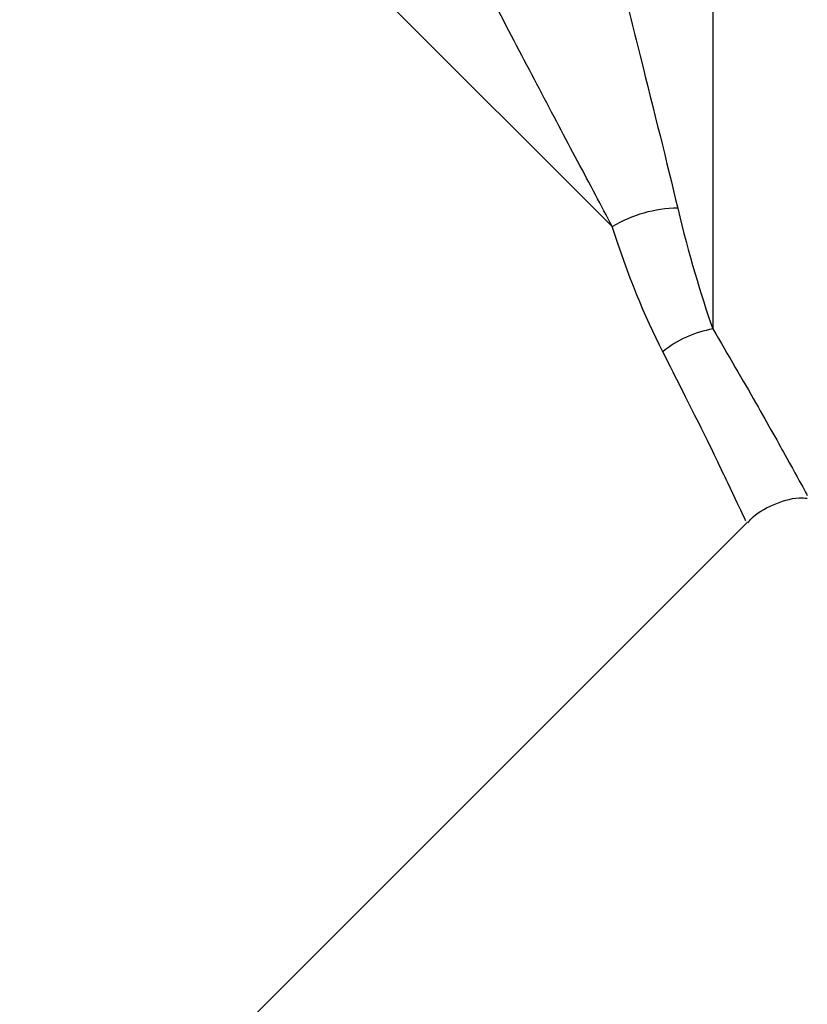
# Model space of a CAD drawing. Units: millimetres. Extents: x 154 to 253, y 90 to 263.
# Drawn here: x 197 to 206, y 204 to 215 of the extents above; entities that cross this region are included whole.
import ezdxf

# ---------------------------------------------------------------- set-up
doc = ezdxf.new("R2010")
doc.units = ezdxf.units.MM

msp = doc.modelspace()

# ---------------------------------------------------------------- linework, layer by layer
at = {"color": 8, "linetype": 'Continuous', "lineweight": 25}
msp.add_line((205.133, 233.292), (205.133, 211.727), dxfattribs=at)
at = {"color": 7, "linetype": 'Continuous', "lineweight": 25}
for p, q in [((192.648, 224.233), (203.979, 212.902)), ((191.292, 195.269), (205.528, 209.506))]:
    msp.add_line(p, q, dxfattribs=at)
for centre, radius, start, end in [((204.747, 211.619), 1.494, 90.6257, 120.891), ((205.34, 210.513), 1.231, 99.6434, 129.3266)]:
    msp.add_arc(centre, radius, start, end, dxfattribs=at)
for points, knots in [([(203.796, 216.912), (203.838, 216.733), (203.88, 216.556), (203.966, 216.203), (204.008, 216.029), (204.135, 215.514), (204.218, 215.182), (204.458, 214.224), (204.605, 213.639), (204.73, 213.113)], [0, 0, 0, 0, 0.125, 0.125, 0.25, 0.25, 0.5, 0.5, 1, 1, 1, 1]), ([(203.979, 212.902), (203.854, 213.139), (203.721, 213.39), (203.441, 213.918), (203.294, 214.194), (202.991, 214.771), (202.834, 215.07), (202.594, 215.535), (202.513, 215.693), (202.352, 216.011), (202.272, 216.172), (202.193, 216.334)], [0, 0, 0, 0, 0.25, 0.25, 0.5, 0.5, 0.75, 0.75, 0.875, 0.875, 1, 1, 1, 1]), ([(205.534, 209.503), (205.546, 209.517), (205.62, 209.607), (205.822, 209.714), (206.048, 209.794), (206.185, 209.786), (206.215, 209.784)], [0, 0, 0, 0, 0.0713272, 0.4610971, 0.8795131, 1, 1, 1, 1])]:
    msp.add_open_spline(points, degree=3, knots=knots, dxfattribs=at)
for points in [[(204.73, 213.113), (204.856, 212.587), (204.992, 212.123), (205.133, 211.727)], [(204.559, 211.465), (204.351, 211.869), (204.156, 212.349), (203.979, 212.902)]]:
    msp.add_open_spline(points, degree=3, dxfattribs=at)
at = {"color": 8, "linetype": 'Continuous', "lineweight": 25}
for points, knots in [([(205.133, 211.727), (205.307, 211.429), (205.659, 210.825), (205.998, 210.214), (206.202, 209.843), (206.212, 209.824), (206.216, 209.816)], [0, 0, 0, 0, 0.260222, 0.527915, 0.787219, 1, 1, 1, 1]), ([(205.511, 209.523), (205.508, 209.53), (205.5, 209.547), (205.325, 209.917), (205.027, 210.541), (204.717, 211.154), (204.559, 211.465)], [0, 0, 0, 0, 0.204843, 0.472621, 0.732573, 1, 1, 1, 1])]:
    msp.add_open_spline(points, degree=3, knots=knots, dxfattribs=at)

doc.saveas('drawing.dxf')
